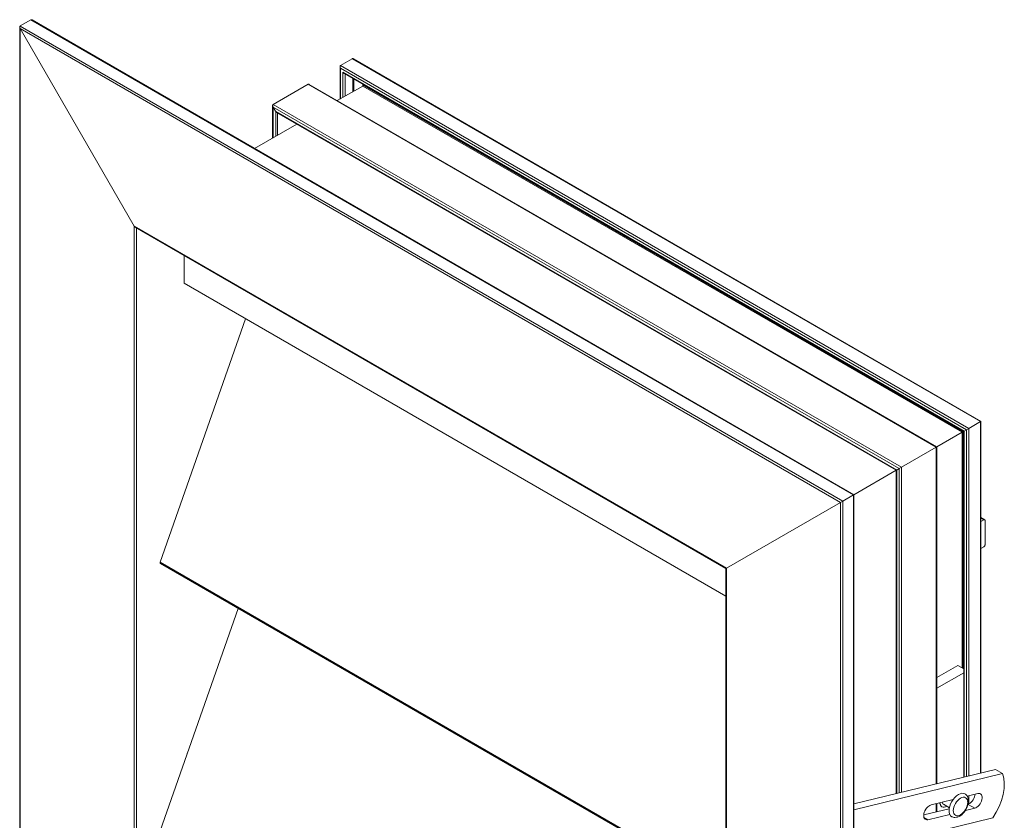
# Model space of a CAD drawing. Units: millimetres. Extents: x 755 to 1827, y -628 to 97.
# Drawn here: x 1549 to 1819, y -124 to 95 of the extents above; entities that cross this region are included whole.
import ezdxf

# ---------------------------------------------------------------- set-up
doc = ezdxf.new("R2010")
doc.units = ezdxf.units.MM
doc.header["$LTSCALE"] = 3
doc.linetypes.add('AUSGEZOGEN', pattern=[0])
doc.layers.add('SICHTBAR__ISO_', color=7, linetype='AUSGEZOGEN', lineweight=50)

msp = doc.modelspace()

# ---------------------------------------------------------------- linework, layer by layer
at = {"layer": 'SICHTBAR__ISO_', "color": 5, "lineweight": 13}
for p, q in [((1549.23, 92.91), (1552.17, 94.61)), ((1552.24, 94.63), (1552.17, 94.61)), ((1552.17, 94.61), (1777.32, -35.39)), ((1552.31, 94.63), (1552.24, 94.63)), ((1552.24, 94.63), (1552.31, 94.63)), ((1552.32, 94.63), (1552.31, 94.63)), ((1552.39, 94.61), (1552.32, 94.63)), ((1552.4, 94.61), (1552.39, 94.61)), ((1552.39, 94.61), (1552.4, 94.61)), ((1552.49, 94.57), (1552.4, 94.61)), ((1552.49, 94.57), (1777.44, -35.32)), ((1549.11, 92.71), (1549.1, 92.61)), ((1549.1, 92.61), (1549.11, 92.51)), ((1549.1, -237.85), (1549.1, 92.61)), ((1549.11, 92.71), (1549.13, 92.79)), ((1549.11, 92.51), (1549.14, 92.4)), ((1549.13, 92.79), (1549.17, 92.86)), ((1549.14, 92.4), (1549.14, 92.4)), ((1549.14, 92.4), (1549.18, 92.29)), ((1549.14, 92.4), (1549.14, 92.4)), ((1549.17, 92.86), (1549.22, 92.9)), ((1549.18, 92.28), (1549.18, 92.29)), ((1549.18, 92.29), (1549.18, 92.28)), ((1549.18, 92.28), (1549.23, 92.18)), ((1549.22, 92.9), (1549.23, 92.91)), ((1549.22, 92.9), (1774.39, -37.08)), ((1549.23, 92.18), (1773.75, -37.45)), ((1549.23, 92.18), (1773.75, -37.45)), ((1549.23, 92.18), (1580.42, 38.16)), ((1549.23, 92.18), (1549.23, -237.77)), ((1640.11, 83.95), (1636.93, 82.11)), ((1640.18, 83.97), (1640.11, 83.95)), ((1640.11, 83.95), (1812.07, -15.33)), ((1640.26, 83.97), (1640.18, 83.97)), ((1640.34, 83.95), (1640.26, 83.97)), ((1640.26, 83.97), (1640.26, 83.97)), ((1640.26, 83.97), (1640.26, 83.97)), ((1640.43, 83.91), (1640.34, 83.95)), ((1640.43, 83.91), (1812.2, -15.26)), ((1640.43, 83.91), (1640.43, 83.91)), ((1640.43, 83.91), (1640.43, 83.91)), ((1636.81, 81.91), (1636.8, 81.82)), ((1636.81, 81.91), (1636.8, 81.82)), ((1636.8, 81.82), (1636.81, 81.91)), ((1636.8, 81.82), (1636.81, 81.91)), ((1636.8, 81.82), (1636.8, 81.82)), ((1636.8, 81.82), (1636.81, 81.71)), ((1636.8, 81.82), (1636.8, 72.92)), ((1636.8, 81.82), (1636.81, 81.71)), ((1636.8, 81.82), (1636.8, 81.82)), ((1636.8, 81.82), (1636.8, 81.82)), ((1636.81, 81.71), (1636.8, 81.82)), ((1636.81, 81.71), (1636.8, 81.82)), ((1636.8, 81.82), (1636.8, 81.82)), ((1636.83, 82), (1636.81, 81.91)), ((1636.81, 81.91), (1636.81, 81.91)), ((1636.81, 81.91), (1636.81, 81.91)), ((1636.81, 81.71), (1636.83, 81.6)), ((1636.81, 81.71), (1636.81, 81.71)), ((1636.81, 81.71), (1636.81, 81.71)), ((1636.87, 82.06), (1636.83, 82)), ((1636.83, 81.6), (1636.87, 81.49)), ((1636.83, 81.6), (1636.83, 81.6)), ((1636.83, 81.6), (1636.83, 81.6)), ((1636.87, 82.06), (1636.93, 82.11)), ((1636.87, 81.48), (1636.87, 81.49)), ((1636.87, 81.49), (1636.87, 81.48)), ((1636.87, 81.49), (1636.87, 81.48)), ((1636.87, 81.48), (1636.87, 81.49)), ((1636.87, 81.48), (1636.93, 81.37)), ((1636.93, 81.37), (1636.87, 81.48)), ((1636.87, 81.48), (1636.93, 81.37)), ((1636.93, 81.37), (1636.87, 81.48)), ((1808.88, -17.17), (1636.93, 82.11)), ((1636.93, 81.37), (1808.25, -17.54)), ((1636.93, 81.37), (1636.93, 81.37)), ((1636.93, 81.37), (1636.93, 73)), ((1636.93, 81.37), (1636.93, 81.37)), ((1637.57, 80.27), (1637.57, 80.27)), ((1637.57, 80.27), (1637.63, 80.17)), ((1637.57, 80.27), (1807.61, -17.9)), ((1637.57, 80.27), (1637.57, 73.36)), ((1637.57, 80.27), (1637.57, 73.36)), ((1637.57, 80.27), (1637.57, 80.27)), ((1637.63, 80.17), (1637.71, 80.07)), ((1637.63, 80.17), (1637.63, 80.17)), ((1637.63, 80.17), (1637.63, 80.17)), ((1637.71, 80.07), (1637.8, 80)), ((1637.71, 80.07), (1637.71, 80.07)), ((1637.71, 80.07), (1637.71, 80.07)), ((1637.88, 79.94), (1637.8, 80)), ((1637.88, 79.94), (1807.49, -17.98)), ((1637.88, 79.94), (1637.88, 79.94)), ((1637.88, 79.94), (1637.88, 79.94)), ((1638.2, 73.73), (1638.2, 79.75)), ((1638.2, 73.73), (1638.2, 79.75)), ((1640.3, 78.54), (1640.3, 74.94)), ((1640.56, 78.39), (1640.56, 75.09)), ((1628.02, 76.96), (1618.47, 71.45)), ((1628.02, 76.96), (1628.09, 76.99)), ((1628.02, 76.96), (1799.97, -22.31)), ((1628.17, 76.99), (1628.09, 76.99)), ((1628.25, 76.97), (1628.17, 76.99)), ((1628.25, 76.97), (1628.34, 76.93)), ((1628.34, 76.93), (1800.1, -22.24)), ((1628.34, 76.93), (1628.34, 76.93)), ((1628.34, 76.93), (1628.34, 76.93)), ((1642.98, 76.49), (1636.03, 72.48)), ((1807.29, -18.09), (1642.98, 76.78)), ((1643, 76.74), (1642.98, 76.78)), ((1642.98, 76.78), (1642.98, 76.78)), ((1642.98, 76.78), (1642.98, 76.78)), ((1642.98, 76.78), (1642.98, 76.49)), ((1642.98, 76.78), (1642.98, 76.78)), ((1642.98, 76.78), (1642.98, 76.78)), ((1643, 76.51), (1642.98, 76.49)), ((1643, 76.51), (1642.98, 76.49)), ((1642.98, 76.49), (1807.04, -18.23)), ((1642.98, 76.49), (1642.98, 76.49)), ((1642.98, 76.49), (1642.98, 76.49)), ((1643.01, 76.69), (1643, 76.74)), ((1643, 76.74), (1643, 76.74)), ((1643, 76.74), (1643, 76.74)), ((1643.01, 76.53), (1643, 76.51)), ((1643, 76.51), (1643, 76.51)), ((1643, 76.51), (1643, 76.51)), ((1643.02, 76.65), (1643.01, 76.69)), ((1643.01, 76.69), (1643.01, 76.69)), ((1643.02, 76.65), (1643.01, 76.69)), ((1643.01, 76.69), (1643.01, 76.69)), ((1643.02, 76.56), (1643.01, 76.53)), ((1643.03, 76.6), (1643.02, 76.65)), ((1643.02, 76.65), (1643.02, 76.65)), ((1643.02, 76.65), (1643.02, 76.65)), ((1643.03, 76.6), (1643.02, 76.56)), ((1643.03, 76.6), (1643.03, 76.6)), ((1643.03, 76.6), (1643.03, 76.6)), ((1618.35, 71.26), (1618.34, 71.16)), ((1618.34, 71.16), (1618.35, 71.06)), ((1618.34, 62.27), (1618.34, 71.16)), ((1618.38, 71.34), (1618.35, 71.26)), ((1618.35, 71.06), (1618.38, 70.94)), ((1618.35, 71.06), (1618.35, 71.06)), ((1618.35, 71.06), (1618.35, 71.06)), ((1618.42, 71.41), (1618.38, 71.34)), ((1618.38, 71.34), (1618.38, 71.34)), ((1618.38, 71.34), (1618.38, 71.34)), ((1618.38, 70.94), (1618.42, 70.83)), ((1618.47, 71.45), (1618.42, 71.41)), ((1618.42, 71.41), (1618.42, 71.41)), ((1618.42, 71.41), (1618.42, 71.41)), ((1618.42, 70.83), (1618.47, 70.72)), ((1790.43, -27.82), (1618.47, 71.45)), ((1618.47, 70.72), (1789.79, -28.19)), ((1619.11, 69.62), (1618.47, 70.72)), ((1618.47, 70.72), (1618.47, 62.34)), ((1619.11, 69.62), (1619.18, 69.51)), ((1619.18, 69.51), (1789.16, -28.56)), ((1619.26, 69.42), (1619.18, 69.51)), ((1619.18, 69.51), (1619.18, 69.51)), ((1619.18, 69.51), (1619.18, 62.75)), ((1619.18, 69.51), (1619.18, 69.51)), ((1619.26, 69.42), (1619.34, 69.34)), ((1619.34, 69.34), (1619.43, 69.28)), ((1619.43, 69.28), (1789.03, -28.63)), ((1619.68, 69.14), (1619.68, 63.04)), ((1613.39, 59.4), (1624.96, 66.09)), ((1580.42, 38.16), (1742.57, -55.45)), ((1580.42, 38.16), (1580.42, -219.77)), ((1580.42, 38.16), (1580.49, 38.06)), ((1580.49, 38.06), (1580.56, 37.97)), ((1580.56, 37.97), (1580.65, 37.89)), ((1580.65, 37.89), (1580.74, 37.83)), ((1580.65, 37.89), (1580.65, 37.89)), ((1580.65, 37.89), (1580.65, 37.89)), ((1580.74, 37.83), (1742.37, -55.49)), ((1580.74, 37.83), (1580.74, 37.83)), ((1580.74, 37.83), (1580.74, 37.83)), ((1581.05, -219.4), (1581.05, 37.65)), ((1594.1, 22.55), (1594.1, 30.11)), ((1742.37, -63.06), (1594.1, 22.55)), ((1587.56, -53.77), (1610.93, 12.83)), ((1587.56, -53.77), (1610.93, 12.83)), ((1812.07, -15.33), (1808.88, -17.17)), ((1808.88, -17.17), (1812.07, -15.33)), ((1812.07, -15.33), (1808.88, -17.17)), ((1812.07, -15.33), (1808.88, -17.17)), ((1808.88, -17.17), (1812.07, -15.33)), ((1808.88, -17.17), (1812.07, -15.33)), ((1812.07, -15.33), (1812.12, -15.3)), ((1812.12, -15.3), (1812.07, -15.33)), ((1812.12, -15.3), (1812.07, -15.33)), ((1812.07, -15.33), (1812.12, -15.3)), ((1812.07, -15.33), (1812.07, -111.51)), ((1812.07, -15.33), (1812.07, -15.33)), ((1812.07, -15.33), (1812.07, -15.33)), ((1812.12, -15.3), (1812.16, -15.28)), ((1812.16, -15.28), (1812.12, -15.3)), ((1812.12, -15.3), (1812.16, -15.28)), ((1812.16, -15.28), (1812.12, -15.3)), ((1812.16, -15.28), (1812.19, -15.26)), ((1812.19, -15.26), (1812.16, -15.28)), ((1812.16, -15.28), (1812.19, -15.26)), ((1812.19, -15.26), (1812.16, -15.28)), ((1812.2, -15.26), (1812.19, -15.26)), ((1812.2, -15.26), (1812.19, -15.26)), ((1812.19, -15.26), (1812.2, -15.26)), ((1812.2, -111.48), (1812.2, -15.26)), ((1807.04, -18.23), (1800.11, -22.24)), ((1807.29, -18.09), (1807.04, -18.23)), ((1807.04, -18.23), (1807.04, -82.66)), ((1807.29, -18.09), (1807.49, -17.98)), ((1807.29, -18.09), (1807.29, -18.09)), ((1807.29, -18.09), (1807.29, -18.09)), ((1807.29, -82.81), (1807.29, -18.09)), ((1807.29, -18.09), (1807.29, -18.09)), ((1807.29, -18.09), (1807.29, -18.09)), ((1807.49, -17.98), (1807.61, -17.9)), ((1807.49, -17.98), (1807.49, -112.62)), ((1807.61, -17.9), (1808.25, -17.54)), ((1807.61, -17.9), (1807.61, -17.9)), ((1807.61, -112.59), (1807.61, -17.9)), ((1807.61, -17.9), (1807.61, -17.9)), ((1808.25, -17.54), (1808.88, -17.17)), ((1808.25, -17.54), (1808.25, -112.44)), ((1808.88, -17.17), (1808.88, -17.17)), ((1808.88, -112.28), (1808.88, -17.17)), ((1808.88, -17.17), (1808.88, -17.17)), ((1799.97, -22.31), (1790.43, -27.82)), ((1799.97, -22.31), (1800.1, -22.24)), ((1799.97, -22.31), (1799.97, -114.45)), ((1799.97, -22.31), (1799.97, -114.45)), ((1800.1, -22.24), (1800.11, -22.24)), ((1800.1, -114.42), (1800.1, -22.24)), ((1800.1, -22.24), (1800.11, -22.24)), ((1800.11, -22.24), (1800.1, -22.24)), ((1800.1, -22.24), (1800.1, -114.42)), ((1800.11, -22.24), (1800.1, -22.24)), ((1800.11, -22.24), (1800.11, -22.24)), ((1800.11, -22.24), (1800.11, -22.24)), ((1789.03, -28.63), (1777.44, -35.32)), ((1789.03, -28.63), (1789.16, -28.56)), ((1789.03, -28.63), (1789.03, -117.11)), ((1789.16, -28.56), (1789.79, -28.19)), ((1789.16, -117.08), (1789.16, -28.56)), ((1789.79, -28.19), (1790.43, -27.82)), ((1789.79, -28.19), (1789.79, -116.92)), ((1790.43, -116.77), (1790.43, -27.82)), ((1790.43, -116.77), (1790.43, -27.82)), ((1595.22, -31.95), (1595.21, -31.95)), ((1595.21, -31.95), (1595.22, -31.95)), ((1594.74, -33.23), (1594.76, -33.24)), ((1594.76, -33.24), (1594.74, -33.23)), ((1594.98, -32.61), (1594.93, -32.58)), ((1594.93, -32.58), (1594.98, -32.61)), ((1742.57, -55.45), (1773.75, -37.45)), ((1773.75, -37.45), (1774.39, -37.08)), ((1773.75, -37.45), (1773.75, -367.4)), ((1773.75, -37.45), (1773.75, -367.4)), ((1777.32, -35.39), (1774.39, -37.08)), ((1774.39, -37.08), (1777.32, -35.39)), ((1777.32, -35.39), (1774.39, -37.08)), ((1774.39, -37.08), (1777.32, -35.39)), ((1777.32, -35.39), (1774.39, -37.08)), ((1774.39, -37.08), (1777.32, -35.39)), ((1774.39, -367.76), (1774.39, -37.08)), ((1774.39, -37.08), (1774.39, -37.08)), ((1774.39, -367.76), (1774.39, -37.08)), ((1774.39, -37.08), (1774.39, -37.08)), ((1777.32, -35.39), (1777.44, -35.32)), ((1777.32, -35.39), (1777.32, -35.39)), ((1777.32, -35.39), (1777.32, -366.07)), ((1777.32, -35.39), (1777.32, -35.39)), ((1777.44, -35.32), (1777.45, -365.78)), ((1587.54, -53.85), (1587.53, -53.92)), ((1587.56, -53.77), (1587.54, -53.85)), ((1742.4, -143.16), (1587.56, -53.77)), ((1587.53, -53.92), (1587.54, -53.99)), ((1587.54, -53.99), (1587.55, -54.05)), ((1587.55, -54.05), (1587.58, -54.1)), ((1587.58, -54.1), (1587.62, -54.13)), ((1587.62, -54.13), (1742.4, -143.48)), ((1742.37, -55.49), (1742.57, -55.45)), ((1742.44, -312.94), (1742.37, -55.49)), ((1742.57, -55.45), (1742.57, -55.45)), ((1742.57, -313.39), (1742.57, -55.45)), ((1742.57, -55.45), (1742.57, -55.45)), ((1587.56, -127.25), (1608.91, -66.42)), ((1805.89, -82), (1800.11, -85.34)), ((1807.48, -82.91), (1805.89, -82)), ((1807.48, -84.02), (1800.11, -88.28)), ((1594.74, -106.71), (1594.76, -106.72)), ((1594.76, -106.72), (1594.74, -106.71)), ((1594.98, -106.1), (1594.93, -106.07)), ((1594.93, -106.07), (1594.98, -106.1)), ((1595.22, -105.43), (1595.21, -105.43)), ((1595.21, -105.43), (1595.22, -105.43)), ((1805.05, -118.13), (1804.61, -118.66)), ((1805.05, -118.13), (1804.61, -118.66)), ((1805.52, -117.69), (1805.05, -118.13)), ((1805.52, -117.69), (1805.05, -118.13)), ((1806.02, -117.34), (1805.52, -117.69)), ((1806.02, -117.34), (1805.52, -117.69)), ((1806.52, -117.11), (1806.02, -117.34)), ((1806.52, -117.11), (1806.02, -117.34)), ((1806.21, -118.6), (1806.59, -118.34)), ((1806.21, -118.6), (1806.59, -118.34)), ((1806.99, -117.01), (1806.52, -117.11)), ((1806.99, -117.01), (1806.52, -117.11)), ((1806.59, -118.34), (1806.98, -118.16)), ((1806.59, -118.34), (1806.98, -118.16)), ((1806.98, -118.16), (1807.35, -118.07)), ((1806.98, -118.16), (1807.35, -118.07)), ((1807.43, -117.02), (1806.99, -117.01)), ((1807.35, -118.07), (1807.69, -118.09)), ((1807.35, -118.07), (1807.69, -118.09)), ((1807.82, -117.17), (1807.43, -117.02)), ((1807.69, -118.09), (1807.99, -118.2)), ((1807.69, -118.09), (1807.99, -118.2)), ((1807.82, -117.17), (1807.95, -117.28)), ((1808.14, -117.43), (1807.95, -117.28)), ((1808.14, -117.43), (1807.95, -117.28)), ((1807.99, -118.2), (1808.23, -118.4)), ((1807.99, -118.2), (1808.23, -118.4)), ((1808.14, -117.43), (1808.36, -117.65)), ((1808.36, -117.65), (1808.14, -117.43)), ((1808.23, -118.4), (1808.42, -118.69)), ((1808.23, -118.4), (1808.42, -118.69)), ((1808.44, -117.79), (1808.36, -117.65)), ((1808.36, -117.65), (1808.44, -117.79)), ((1808.69, -118.33), (1808.44, -117.79)), ((1808.44, -117.79), (1808.69, -118.33)), ((1808.48, -117.86), (1808.48, -117.77)), ((1808.48, -117.77), (1808.48, -117.86)), ((1808.72, -118.48), (1808.69, -118.33)), ((1808.69, -118.33), (1808.72, -118.48)), ((1808.8, -119.14), (1808.72, -118.48)), ((1808.72, -118.48), (1808.8, -119.14)), ((1808.88, -119.9), (1808.88, -117.68)), ((1808.88, -119.9), (1808.88, -117.68)), ((1799.97, -119.84), (1799.97, -122.1)), ((1799.97, -119.84), (1799.97, -122.1)), ((1800.1, -122.07), (1800.1, -119.81)), ((1800.1, -119.81), (1800.1, -122.07)), ((1800.97, -119.6), (1800.99, -119.76)), ((1800.99, -119.76), (1801.09, -120.09)), ((1801.09, -120.09), (1801.14, -120.23)), ((1801.31, -120.5), (1801.14, -120.23)), ((1801.54, -120.69), (1801.31, -120.5)), ((1801.82, -120.79), (1801.54, -120.69)), ((1801.59, -119.45), (1801.59, -119.45)), ((1801.59, -119.45), (1801.66, -119.69)), ((1801.59, -119.45), (1801.59, -119.45)), ((1801.59, -119.45), (1801.66, -119.69)), ((1801.66, -119.69), (1801.78, -119.87)), ((1801.66, -119.69), (1801.78, -119.87)), ((1801.78, -119.87), (1801.94, -120.01)), ((1801.78, -119.87), (1801.94, -120.01)), ((1802.14, -120.81), (1801.82, -120.79)), ((1801.94, -120.01), (1803.57, -120.95)), ((1803.57, -120.95), (1801.94, -120.01)), ((1802.48, -120.73), (1802.14, -120.81)), ((1802.84, -120.56), (1802.48, -120.73)), ((1802.87, -120.54), (1802.84, -120.56)), ((1803.52, -121.15), (1803.47, -121.75)), ((1803.52, -121.15), (1803.47, -121.75)), ((1803.67, -120.52), (1803.52, -121.15)), ((1803.67, -120.52), (1803.52, -121.15)), ((1803.9, -119.87), (1803.67, -120.52)), ((1803.9, -119.87), (1803.67, -120.52)), ((1804.22, -119.24), (1803.9, -119.87)), ((1804.22, -119.24), (1803.9, -119.87)), ((1804.61, -118.66), (1804.22, -119.24)), ((1804.61, -118.66), (1804.22, -119.24)), ((1804.66, -121.29), (1804.77, -120.8)), ((1804.66, -121.29), (1804.77, -120.8)), ((1804.77, -120.8), (1804.95, -120.3)), ((1804.77, -120.8), (1804.95, -120.3)), ((1804.95, -120.3), (1805.2, -119.81)), ((1804.95, -120.3), (1805.2, -119.81)), ((1805.2, -119.81), (1805.5, -119.35)), ((1805.2, -119.81), (1805.5, -119.35)), ((1805.5, -119.35), (1805.84, -118.95)), ((1805.5, -119.35), (1805.84, -118.95)), ((1805.84, -118.95), (1806.21, -118.6)), ((1805.84, -118.95), (1806.21, -118.6)), ((1808.23, -120.93), (1807.99, -121.42)), ((1808.23, -120.93), (1807.99, -121.42)), ((1808.47, -120.74), (1808.11, -121.49)), ((1808.11, -121.49), (1808.47, -120.74)), ((1808.42, -120.43), (1808.23, -120.93)), ((1808.42, -120.43), (1808.23, -120.93)), ((1808.42, -118.69), (1808.53, -119.05)), ((1808.42, -118.69), (1808.53, -119.05)), ((1808.53, -119.94), (1808.42, -120.43)), ((1808.53, -119.94), (1808.42, -120.43)), ((1808.47, -120.74), (1808.7, -119.99)), ((1808.7, -119.99), (1808.47, -120.74)), ((1808.53, -119.05), (1808.57, -119.48)), ((1808.53, -119.05), (1808.57, -119.48)), ((1808.57, -119.48), (1808.53, -119.94)), ((1808.57, -119.48), (1808.53, -119.94)), ((1808.72, -119.9), (1808.7, -119.99)), ((1808.7, -119.99), (1808.72, -119.9)), ((1808.8, -119.14), (1808.72, -119.9)), ((1808.72, -119.9), (1808.8, -119.14)), ((1808.72, -119.93), (1808.72, -119.96)), ((1803.47, -121.75), (1803.52, -122.3)), ((1803.47, -121.75), (1803.52, -122.3)), ((1803.52, -122.3), (1803.67, -122.77)), ((1803.52, -122.3), (1803.67, -122.77)), ((1803.67, -122.77), (1803.9, -123.14)), ((1803.67, -122.77), (1803.9, -123.14)), ((1803.9, -123.14), (1804.22, -123.4)), ((1803.9, -123.14), (1804.22, -123.4)), ((1804.22, -123.4), (1804.38, -123.46)), ((1804.38, -123.46), (1804.22, -123.4)), ((1804.38, -123.46), (1804.61, -123.54)), ((1804.61, -123.54), (1804.38, -123.46)), ((1804.61, -123.54), (1804.91, -123.62)), ((1804.91, -123.62), (1804.61, -123.54)), ((1804.62, -121.75), (1804.66, -121.29)), ((1804.62, -121.75), (1804.66, -121.29)), ((1804.66, -122.18), (1804.62, -121.75)), ((1804.66, -122.18), (1804.62, -121.75)), ((1804.77, -122.54), (1804.66, -122.18)), ((1804.77, -122.54), (1804.66, -122.18)), ((1804.95, -122.83), (1804.77, -122.54)), ((1804.95, -122.83), (1804.77, -122.54)), ((1804.91, -123.62), (1805.07, -123.63)), ((1805.07, -123.63), (1804.91, -123.62)), ((1805.2, -123.03), (1804.95, -122.83)), ((1805.2, -123.03), (1804.95, -122.83)), ((1805.07, -123.63), (1805.67, -123.57)), ((1805.67, -123.57), (1805.07, -123.63)), ((1805.5, -123.14), (1805.2, -123.03)), ((1805.5, -123.14), (1805.2, -123.03)), ((1805.84, -123.16), (1805.5, -123.14)), ((1805.84, -123.16), (1805.5, -123.14)), ((1805.81, -123.53), (1805.67, -123.57)), ((1805.67, -123.57), (1805.81, -123.53)), ((1805.81, -123.53), (1806.43, -123.26)), ((1806.43, -123.26), (1805.81, -123.53)), ((1806.21, -123.07), (1805.84, -123.16)), ((1806.21, -123.07), (1805.84, -123.16)), ((1806.59, -122.89), (1806.21, -123.07)), ((1806.59, -122.89), (1806.21, -123.07)), ((1807.04, -122.81), (1806.43, -123.26)), ((1806.43, -123.26), (1807.04, -122.81)), ((1806.98, -122.63), (1806.59, -122.89)), ((1806.98, -122.63), (1806.59, -122.89)), ((1807.35, -122.28), (1806.98, -122.63)), ((1807.35, -122.28), (1806.98, -122.63)), ((1807.1, -122.75), (1807.04, -122.81)), ((1807.04, -122.81), (1807.1, -122.75)), ((1807.65, -122.18), (1807.1, -122.75)), ((1807.1, -122.75), (1807.65, -122.18)), ((1807.69, -121.88), (1807.35, -122.28)), ((1807.69, -121.88), (1807.35, -122.28)), ((1808.11, -121.49), (1807.65, -122.18)), ((1807.65, -122.18), (1808.11, -121.49)), ((1807.99, -121.42), (1807.69, -121.88)), ((1807.99, -121.42), (1807.69, -121.88))]:
    msp.add_line(p, q, dxfattribs=at)
at = {"layer": 'SICHTBAR__ISO_', "color": 5, "linetype": 'AUSGEZOGEN', "lineweight": 13}
for p, q in [((1813.25, -42.17), (1812.19, -41.56)), ((1812.19, -41.71), (1813.02, -42.19)), ((1813.02, -42.19), (1812.2, -42.66)), ((1813.02, -42.19), (1813.08, -42.16)), ((1813.08, -42.16), (1813.14, -42.15)), ((1813.14, -42.15), (1813.2, -42.15)), ((1813.2, -42.15), (1813.25, -42.17)), ((1813.25, -42.17), (1813.29, -42.2)), ((1813.25, -42.17), (1813.29, -42.2)), ((1813.29, -42.2), (1813.31, -42.25)), ((1813.29, -42.2), (1813.31, -42.25)), ((1813.31, -42.25), (1813.33, -42.3)), ((1813.31, -42.25), (1813.33, -42.3)), ((1813.33, -42.3), (1813.34, -42.37)), ((1813.34, -48.99), (1813.34, -42.37)), ((1813.34, -42.37), (1813.34, -48.99)), ((1812.19, -50.02), (1813.02, -49.54)), ((1813.08, -49.49), (1813.02, -49.54)), ((1813.08, -49.49), (1813.02, -49.54)), ((1813.14, -49.44), (1813.08, -49.49)), ((1813.14, -49.44), (1813.08, -49.49)), ((1813.2, -49.37), (1813.14, -49.44)), ((1813.2, -49.37), (1813.14, -49.44)), ((1813.25, -49.3), (1813.2, -49.37)), ((1813.25, -49.3), (1813.2, -49.37)), ((1813.29, -49.22), (1813.25, -49.3)), ((1813.29, -49.22), (1813.25, -49.3)), ((1813.31, -49.14), (1813.29, -49.22)), ((1813.31, -49.14), (1813.29, -49.22)), ((1813.33, -49.06), (1813.31, -49.14)), ((1813.33, -49.06), (1813.31, -49.14)), ((1813.34, -48.99), (1813.33, -49.06)), ((1813.34, -48.99), (1813.33, -49.06)), ((1777.45, -119.92), (1816.18, -110.51)), ((1777.45, -121.49), (1818.09, -111.61)), ((1816.18, -110.51), (1818.09, -111.61)), ((1816.18, -110.51), (1818.09, -111.61)), ((1818.09, -111.61), (1818.44, -112.83)), ((1818.09, -111.61), (1818.44, -112.83)), ((1818.44, -112.83), (1818.6, -114.21)), ((1818.44, -112.83), (1818.6, -114.21)), ((1818.54, -115.71), (1818.29, -117.3)), ((1818.54, -115.71), (1818.29, -117.3)), ((1818.6, -114.21), (1818.54, -115.71)), ((1818.6, -114.21), (1818.54, -115.71)), ((1811.39, -117.07), (1808.44, -117.78)), ((1811.39, -117.07), (1808.44, -117.78)), ((1810.06, -118.8), (1810.28, -118.41)), ((1810.06, -118.8), (1810.28, -118.41)), ((1810.28, -118.41), (1810.45, -118.01)), ((1810.28, -118.41), (1810.45, -118.01)), ((1810.45, -118.01), (1810.57, -117.61)), ((1810.45, -118.01), (1810.57, -117.61)), ((1810.57, -117.61), (1810.62, -117.25)), ((1810.57, -117.61), (1810.62, -117.25)), ((1811.68, -117.03), (1811.39, -117.07)), ((1811.39, -117.07), (1811.68, -117.03)), ((1811.94, -117.08), (1811.68, -117.03)), ((1811.68, -117.03), (1811.94, -117.08)), ((1812.17, -117.2), (1811.94, -117.08)), ((1811.94, -117.08), (1812.17, -117.2)), ((1812.34, -117.4), (1812.17, -117.2)), ((1812.17, -117.2), (1812.34, -117.4)), ((1812.47, -117.66), (1812.34, -117.4)), ((1812.34, -117.4), (1812.47, -117.66)), ((1812.53, -117.97), (1812.47, -117.66)), ((1812.47, -117.66), (1812.53, -117.97)), ((1812.48, -118.72), (1812.53, -118.33)), ((1812.53, -118.33), (1812.48, -118.72)), ((1812.53, -118.33), (1812.53, -117.97)), ((1812.53, -117.97), (1812.53, -118.33)), ((1818.29, -117.3), (1817.83, -118.95)), ((1818.29, -117.3), (1817.83, -118.95)), ((1796.53, -122.94), (1803.52, -121.24)), ((1797.34, -121.04), (1797.09, -121.39)), ((1797.09, -121.39), (1797.34, -121.04)), ((1797.63, -120.73), (1797.34, -121.04)), ((1797.34, -121.04), (1797.63, -120.73)), ((1797.94, -120.48), (1797.63, -120.73)), ((1797.63, -120.73), (1797.94, -120.48)), ((1798.25, -120.3), (1797.94, -120.48)), ((1797.94, -120.48), (1798.25, -120.3)), ((1798.55, -120.18), (1798.25, -120.3)), ((1804.56, -118.73), (1798.55, -120.18)), ((1807.95, -121.73), (1810.51, -121.11)), ((1807.95, -121.73), (1810.51, -121.11)), ((1810.51, -121.11), (1808.68, -120.05)), ((1810.51, -121.11), (1808.68, -120.05)), ((1808.7, -119.97), (1808.9, -119.89)), ((1808.7, -119.97), (1808.9, -119.89)), ((1808.9, -119.89), (1809.22, -119.71)), ((1808.9, -119.89), (1809.22, -119.71)), ((1809.22, -119.71), (1809.52, -119.46)), ((1809.22, -119.71), (1809.52, -119.46)), ((1809.52, -119.46), (1809.81, -119.15)), ((1809.52, -119.46), (1809.81, -119.15)), ((1809.81, -119.15), (1810.06, -118.8)), ((1809.81, -119.15), (1810.06, -118.8)), ((1810.51, -121.11), (1810.81, -121)), ((1810.81, -121), (1810.51, -121.11)), ((1810.81, -121), (1811.12, -120.81)), ((1811.12, -120.81), (1810.81, -121)), ((1811.12, -120.81), (1811.43, -120.56)), ((1811.43, -120.56), (1811.12, -120.81)), ((1811.43, -120.56), (1811.72, -120.25)), ((1811.72, -120.25), (1811.43, -120.56)), ((1811.72, -120.25), (1811.97, -119.9)), ((1811.97, -119.9), (1811.72, -120.25)), ((1811.97, -119.9), (1812.19, -119.52)), ((1812.19, -119.52), (1811.97, -119.9)), ((1812.19, -119.52), (1812.36, -119.12)), ((1812.36, -119.12), (1812.19, -119.52)), ((1812.36, -119.12), (1812.48, -118.72)), ((1812.48, -118.72), (1812.36, -119.12)), ((1817.2, -120.59), (1816.39, -122.2)), ((1817.2, -120.59), (1816.39, -122.2)), ((1817.83, -118.95), (1817.2, -120.59)), ((1817.83, -118.95), (1817.2, -120.59)), ((1777.45, -132.96), (1815.43, -123.74)), ((1796.58, -122.58), (1796.53, -122.96)), ((1796.53, -122.96), (1796.58, -122.58)), ((1796.6, -123.64), (1796.53, -122.96)), ((1796.53, -122.96), (1796.6, -123.64)), ((1796.7, -122.17), (1796.58, -122.58)), ((1796.58, -122.58), (1796.7, -122.17)), ((1796.59, -123.6), (1797.67, -124.22)), ((1796.59, -123.6), (1797.67, -124.22)), ((1796.6, -123.64), (1796.72, -123.9)), ((1796.72, -123.9), (1796.6, -123.64)), ((1796.87, -121.77), (1796.7, -122.17)), ((1796.7, -122.17), (1796.87, -121.77)), ((1796.72, -123.9), (1796.89, -124.09)), ((1796.89, -124.09), (1796.72, -123.9)), ((1797.09, -121.39), (1796.87, -121.77)), ((1796.87, -121.77), (1797.09, -121.39)), ((1797.67, -124.22), (1803.67, -122.77)), ((1797.67, -124.22), (1803.67, -122.77)), ((1816.39, -122.2), (1815.43, -123.74)), ((1816.39, -122.2), (1815.43, -123.74)), ((1797.38, -124.26), (1796.89, -124.09)), ((1796.89, -124.09), (1797.38, -124.26)), ((1797.38, -124.26), (1797.67, -124.22)), ((1797.67, -124.22), (1797.38, -124.26))]:
    msp.add_line(p, q, dxfattribs=at)

doc.saveas('drawing.dxf')
